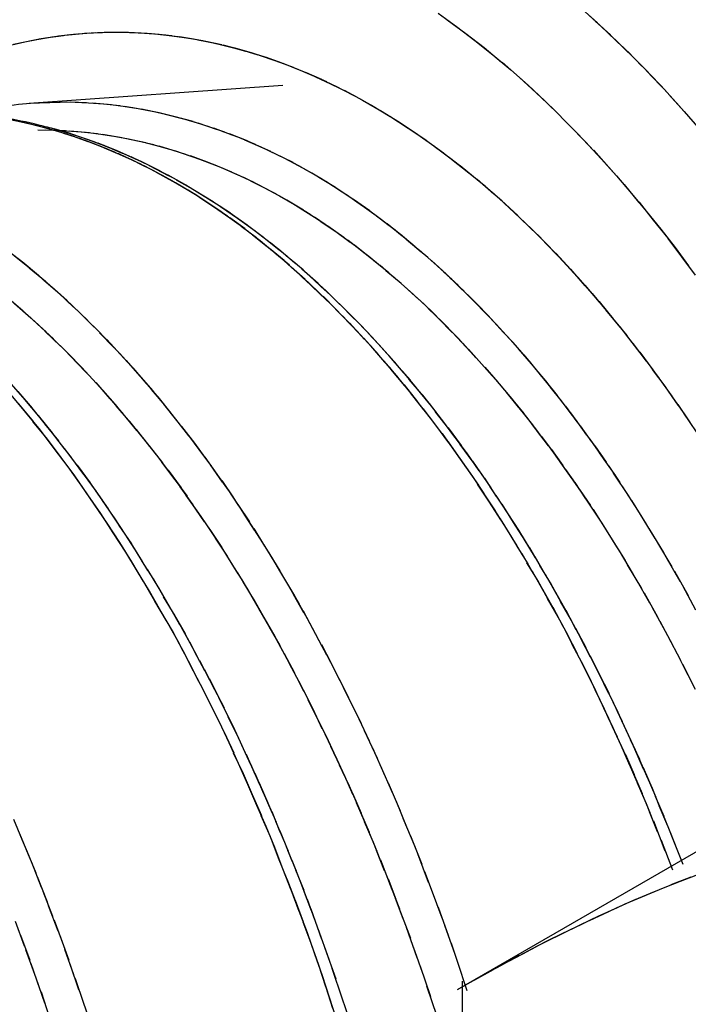
# Model space of a CAD drawing. Units: inches. Extents: x -51 to 94, y -41 to 70.
# Drawn here: x 88 to 88, y -14 to -13 of the extents above; entities that cross this region are included whole.
import ezdxf

# ---------------------------------------------------------------- set-up
doc = ezdxf.new("R2010")
doc.units = ezdxf.units.IN
doc.header["$MEASUREMENT"] = 0
doc.layers.add('Laag 1', color=7, linetype='Continuous')

msp = doc.modelspace()

# ---------------------------------------------------------------- linework, layer by layer
at = {"layer": 'Laag 1', "color": 7, "lineweight": 25, "true_color": 0xffffff}
for points in [[(87.78626, -13.03877), (87.79777, -13.04713)], [(87.87635, -13.0364), (87.88583, -13.04486)], [(87.88042, -13.04009), (87.88991, -13.04862)], [(87.79202, -13.04293), (87.80354, -13.05147)], [(87.79777, -13.04717), (87.80929, -13.05587)], [(87.88448, -13.04378), (87.89396, -13.05242)], [(87.88855, -13.04754), (87.89802, -13.05624)], [(87.52922, -13.05648), (87.54006, -13.05442)], [(87.53327, -13.05567), (87.54412, -13.05377)], [(87.53701, -13.05496), (87.54817, -13.05323)], [(87.54106, -13.05424), (87.55224, -13.05269)], [(87.54514, -13.05364), (87.55632, -13.05225)], [(87.54921, -13.05306), (87.56038, -13.05184)], [(87.55327, -13.05259), (87.56443, -13.0515)], [(87.55732, -13.05211), (87.5685, -13.05123)], [(87.56138, -13.05174), (87.57256, -13.05099)], [(87.56545, -13.05144), (87.57663, -13.05086)], [(87.56953, -13.05116), (87.58069, -13.05072)], [(87.57358, -13.05096), (87.58476, -13.05069)], [(87.57764, -13.05079), (87.58882, -13.05072)], [(87.58171, -13.05072), (87.59289, -13.05079)], [(87.58543, -13.05069), (87.59661, -13.05093)], [(87.5895, -13.05072), (87.60067, -13.05113)], [(87.59356, -13.05083), (87.6044, -13.05137)], [(87.59728, -13.05096), (87.60846, -13.05167)], [(87.60136, -13.05116), (87.61218, -13.05201)], [(87.60508, -13.0514), (87.61626, -13.05242)], [(87.60915, -13.05171), (87.61998, -13.05289)], [(87.61287, -13.05208), (87.62405, -13.0534)], [(87.61694, -13.05252), (87.62777, -13.05398)], [(87.62066, -13.05299), (87.63184, -13.05459)], [(87.62472, -13.0535), (87.63556, -13.05526)], [(87.62844, -13.05408), (87.63929, -13.05601)], [(87.80354, -13.0515), (87.81506, -13.06034)], [(87.89261, -13.05133), (87.90176, -13.0601)], [(87.51737, -13.05922), (87.52821, -13.05668)], [(87.52109, -13.05824), (87.53227, -13.05587)], [(87.52516, -13.05733), (87.53634, -13.05513)], [(87.63251, -13.05472), (87.64334, -13.05679)], [(87.63623, -13.0554), (87.64708, -13.05763)], [(87.64029, -13.05614), (87.65113, -13.05848)], [(87.64401, -13.05692), (87.65487, -13.05943)], [(87.64775, -13.05777), (87.65859, -13.06041)], [(87.65182, -13.05865), (87.66231, -13.06143)], [(87.65554, -13.0596), (87.66603, -13.06251)], [(87.65926, -13.06058), (87.67009, -13.06363)], [(87.80929, -13.05591), (87.82047, -13.06488)], [(87.81506, -13.06038), (87.82588, -13.06952)], [(87.89666, -13.05516), (87.90581, -13.064)], [(87.90073, -13.05902), (87.90987, -13.06793)], [(87.66298, -13.06163), (87.67381, -13.06478)], [(87.6667, -13.06268), (87.67755, -13.066)], [(87.67078, -13.06383), (87.68127, -13.06722)], [(87.6745, -13.06498), (87.68499, -13.06854)], [(87.67824, -13.0662), (87.68873, -13.06986)], [(87.82047, -13.06491), (87.83165, -13.07419)], [(87.90481, -13.06288), (87.91359, -13.07189)], [(87.90853, -13.06681), (87.91766, -13.07589)], [(87.68196, -13.06749), (87.69245, -13.07125)], [(87.68568, -13.06877), (87.69585, -13.07267)], [(87.68942, -13.07013), (87.69957, -13.07416)], [(87.69278, -13.07152), (87.70329, -13.07565)], [(87.69652, -13.07294), (87.70668, -13.07721)], [(87.82623, -13.06955), (87.83706, -13.07897)], [(87.91259, -13.07074), (87.92138, -13.07988)], [(87.70024, -13.0744), (87.7104, -13.0788)], [(87.70396, -13.07592), (87.71345, -13.08015)], [(87.70668, -13.07721), (87.7165, -13.08154)], [(87.70971, -13.07853), (87.7192, -13.08293)], [(87.83165, -13.07423), (87.84249, -13.08378)], [(87.83706, -13.079), (87.84757, -13.08865)], [(87.91631, -13.07473), (87.92512, -13.08395)], [(87.92038, -13.07873), (87.9302, -13.0893)], [(87.68942, -13.08405), (87.53091, -13.09529)], [(87.71278, -13.07988), (87.72225, -13.08435)], [(87.71583, -13.08124), (87.72801, -13.0873)], [(87.72158, -13.08408), (87.73376, -13.09035)], [(87.84249, -13.08381), (87.85298, -13.0936)], [(87.92546, -13.08405), (87.93495, -13.09472)], [(87.72768, -13.08699), (87.73953, -13.09346)], [(87.73343, -13.09004), (87.74528, -13.09671)], [(87.84757, -13.08869), (87.85808, -13.09861)], [(87.9302, -13.08943), (87.94002, -13.1002)], [(87.53091, -13.09516), (87.55665, -13.09428)], [(87.54953, -13.09434), (87.56173, -13.09448)], [(87.55463, -13.09431), (87.56681, -13.09468)], [(87.5597, -13.09441), (87.57222, -13.09502)], [(87.56478, -13.09461), (87.57732, -13.09546)], [(87.5702, -13.09489), (87.58238, -13.096)], [(87.57528, -13.09529), (87.58746, -13.09661)], [(87.58035, -13.09577), (87.59254, -13.09736)], [(87.58543, -13.09637), (87.59763, -13.09817)], [(87.59051, -13.09705), (87.60271, -13.09908)], [(87.73918, -13.09319), (87.75104, -13.10003)], [(87.74461, -13.09641), (87.75646, -13.10342)], [(87.85298, -13.09367), (87.86314, -13.10369)], [(87.93528, -13.09485), (87.94475, -13.10569)], [(87.59559, -13.09783), (87.60779, -13.1001)], [(87.601, -13.09871), (87.61287, -13.10118)], [(87.60608, -13.09969), (87.61793, -13.10237)], [(87.61118, -13.10075), (87.62302, -13.10362)], [(87.6159, -13.10189), (87.62811, -13.10498)], [(87.621, -13.10315), (87.6332, -13.1064)], [(87.75036, -13.09969), (87.76222, -13.10701)], [(87.75612, -13.10318), (87.76762, -13.11067)], [(87.85808, -13.09864), (87.86822, -13.1088)], [(87.86314, -13.10373), (87.8733, -13.11395)], [(87.94002, -13.1003), (87.94949, -13.11124)], [(87.52922, -13.10755), (87.5177, -13.10518)], [(87.53327, -13.10857), (87.52209, -13.10603)], [(87.5377, -13.10969), (87.52652, -13.10698)], [(87.54209, -13.11087), (87.53091, -13.10796)], [(87.54648, -13.11209), (87.5353, -13.10904)], [(87.62608, -13.10447), (87.63793, -13.10792)], [(87.63115, -13.10589), (87.64301, -13.10955)], [(87.63623, -13.10735), (87.64775, -13.11124)], [(87.64098, -13.10894), (87.65283, -13.11297)], [(87.76187, -13.10677), (87.77339, -13.11443)], [(87.86822, -13.10884), (87.87837, -13.11917)], [(87.53634, -13.11182), (87.54852, -13.11195)], [(87.55089, -13.11338), (87.53971, -13.11016)], [(87.54106, -13.11182), (87.5536, -13.11219)], [(87.55496, -13.11473), (87.54378, -13.11135)], [(87.54616, -13.11189), (87.55868, -13.11253)], [(87.55665, -13.11412), (87.54648, -13.11121)], [(87.55935, -13.11615), (87.54817, -13.11263)], [(87.55935, -13.1151), (87.54953, -13.11206)], [(87.55124, -13.11209), (87.56342, -13.11294)], [(87.56242, -13.11609), (87.5526, -13.11297)], [(87.56376, -13.11765), (87.5526, -13.11395)], [(87.56545, -13.11714), (87.55563, -13.11388)], [(87.55632, -13.11236), (87.5685, -13.11348)], [(87.56783, -13.11917), (87.55699, -13.11531)], [(87.5685, -13.11819), (87.55868, -13.11487)], [(87.56138, -13.11277), (87.57358, -13.11409)], [(87.57156, -13.11927), (87.56173, -13.11585)], [(87.56646, -13.11324), (87.57866, -13.1148)], [(87.57156, -13.11382), (87.58374, -13.11561)], [(87.57663, -13.1145), (87.58882, -13.11653)], [(87.58171, -13.11527), (87.59391, -13.11751)], [(87.64605, -13.11057), (87.65757, -13.1148)], [(87.6508, -13.11229), (87.66265, -13.11673)], [(87.65588, -13.11412), (87.66739, -13.11869)], [(87.66062, -13.11599), (87.67213, -13.12076)], [(87.7673, -13.11043), (87.7788, -13.11825)], [(87.77305, -13.11419), (87.78423, -13.12218)], [(87.8733, -13.11399), (87.88312, -13.12445)], [(87.57222, -13.12076), (87.56106, -13.11676)], [(87.5746, -13.12039), (87.56478, -13.11687)], [(87.57628, -13.12242), (87.56545, -13.11829)], [(87.57764, -13.12154), (87.56783, -13.11791)], [(87.58035, -13.12411), (87.56953, -13.11981)], [(87.58035, -13.12272), (87.57087, -13.119)], [(87.5834, -13.12391), (87.57392, -13.12012)], [(87.58476, -13.12587), (87.57392, -13.12144)], [(87.58646, -13.12513), (87.57697, -13.12127)], [(87.58679, -13.11615), (87.59864, -13.11859)], [(87.59187, -13.1171), (87.60372, -13.11974)], [(87.59695, -13.11815), (87.60881, -13.121)], [(87.60169, -13.1193), (87.61354, -13.12235)], [(87.60676, -13.12049), (87.61862, -13.12377)], [(87.61185, -13.12181), (87.62336, -13.12526)], [(87.66536, -13.11795), (87.67688, -13.12289)], [(87.67044, -13.11998), (87.68162, -13.12506)], [(87.67517, -13.12208), (87.68603, -13.12733)], [(87.77848, -13.11802), (87.78966, -13.12618)], [(87.78388, -13.12191), (87.79506, -13.13024)], [(87.87837, -13.1192), (87.8882, -13.12977)], [(87.58882, -13.12767), (87.57799, -13.1231)], [(87.58915, -13.12642), (87.57968, -13.12242)], [(87.59289, -13.12957), (87.58204, -13.12482)], [(87.59222, -13.12767), (87.58273, -13.1236)], [(87.59525, -13.12899), (87.58577, -13.12486)], [(87.59695, -13.13146), (87.58646, -13.12662)], [(87.601, -13.1317), (87.5885, -13.12608)], [(87.61659, -13.1232), (87.62844, -13.12685)], [(87.62167, -13.12465), (87.6332, -13.12851)], [(87.62641, -13.12621), (87.63793, -13.13024)], [(87.63149, -13.12784), (87.64301, -13.13207)], [(87.67958, -13.12425), (87.69075, -13.12967)], [(87.68432, -13.12645), (87.6955, -13.13204)], [(87.78931, -13.12591), (87.80049, -13.13437)], [(87.88347, -13.12448), (87.89294, -13.13512)], [(87.601, -13.13343), (87.59051, -13.12845)], [(87.60676, -13.13447), (87.59458, -13.12865)], [(87.60508, -13.13546), (87.59458, -13.13031)], [(87.60915, -13.13752), (87.59864, -13.13227)], [(87.61254, -13.13739), (87.60033, -13.13136)], [(87.61287, -13.13962), (87.60271, -13.13424)], [(87.61793, -13.1404), (87.60608, -13.13417)], [(87.63623, -13.12957), (87.64775, -13.13393)], [(87.64098, -13.13133), (87.65249, -13.1359)], [(87.64572, -13.13319), (87.65723, -13.13793)], [(87.68906, -13.12875), (87.69989, -13.13451)], [(87.69347, -13.13112), (87.70432, -13.13702)], [(87.69821, -13.13356), (87.70904, -13.13959)], [(87.79474, -13.12997), (87.80557, -13.13861)], [(87.80016, -13.1341), (87.81064, -13.14287)], [(87.8882, -13.1298), (87.89769, -13.1405)], [(87.61694, -13.14179), (87.60676, -13.13627)], [(87.62066, -13.14399), (87.61049, -13.13837)], [(87.62371, -13.14349), (87.61185, -13.13705)], [(87.62472, -13.14623), (87.61456, -13.1405)], [(87.62948, -13.14667), (87.61761, -13.14003)], [(87.65046, -13.13512), (87.66164, -13.14003)], [(87.65519, -13.13712), (87.66637, -13.1422)], [(87.65995, -13.13918), (87.67113, -13.14443)], [(87.70262, -13.13603), (87.71345, -13.14223)], [(87.70735, -13.13861), (87.71786, -13.14491)], [(87.80523, -13.13834), (87.81606, -13.14721)], [(87.89294, -13.13515), (87.90241, -13.14596)], [(87.89769, -13.14054), (87.90717, -13.15144)], [(87.62844, -13.14853), (87.61862, -13.14267)], [(87.63251, -13.15087), (87.62236, -13.14491)], [(87.63487, -13.14995), (87.62302, -13.14315)], [(87.64029, -13.15331), (87.62879, -13.14629)], [(87.66468, -13.14132), (87.67552, -13.14673)], [(87.66909, -13.14352), (87.67993, -13.14907)], [(87.67381, -13.14579), (87.68467, -13.15151)], [(87.71176, -13.14121), (87.72225, -13.14765)], [(87.71615, -13.14386), (87.72632, -13.15046)], [(87.72056, -13.1466), (87.73073, -13.15331)], [(87.81064, -13.14261), (87.82114, -13.15165)], [(87.90241, -13.14599), (87.91156, -13.157)], [(87.63623, -13.15324), (87.62608, -13.14717)], [(87.63995, -13.15568), (87.63015, -13.14948)], [(87.64369, -13.15815), (87.63387, -13.15181)], [(87.64572, -13.15676), (87.6342, -13.14958)], [(87.65113, -13.16028), (87.63962, -13.15293)], [(87.67824, -13.14812), (87.68906, -13.15398)], [(87.68263, -13.15053), (87.69347, -13.15652)], [(87.68703, -13.15297), (87.69788, -13.15913)], [(87.72497, -13.14938), (87.73512, -13.15622)], [(87.72904, -13.15222), (87.73918, -13.1592)], [(87.81573, -13.14694), (87.82623, -13.15612)], [(87.82082, -13.15138), (87.83096, -13.16069)], [(87.90717, -13.15148), (87.91631, -13.16255)], [(87.64741, -13.16062), (87.63759, -13.15422)], [(87.65113, -13.16316), (87.64131, -13.15666)], [(87.65655, -13.16384), (87.64505, -13.15636)], [(87.65487, -13.16577), (87.64505, -13.15913)], [(87.69178, -13.15551), (87.70227, -13.16177)], [(87.69617, -13.15808), (87.70635, -13.16452)], [(87.73343, -13.1551), (87.74359, -13.16218)], [(87.7375, -13.15805), (87.74766, -13.16526)], [(87.82588, -13.15585), (87.83604, -13.1653)], [(87.9119, -13.15703), (87.92071, -13.16817)], [(87.65824, -13.16838), (87.64877, -13.16167)], [(87.66164, -13.16753), (87.65046, -13.15984)], [(87.66198, -13.17102), (87.65249, -13.16421)], [(87.66706, -13.17125), (87.65588, -13.16347)], [(87.70024, -13.16069), (87.71075, -13.16726)], [(87.70465, -13.1634), (87.71481, -13.1701)], [(87.74191, -13.16103), (87.75172, -13.16838)], [(87.74597, -13.16407), (87.75579, -13.17153)], [(87.83063, -13.16038), (87.84078, -13.16994)], [(87.83572, -13.16499), (87.84553, -13.17467)], [(87.91631, -13.16262), (87.92546, -13.17383)], [(87.6657, -13.17369), (87.65623, -13.16682)], [(87.66909, -13.17644), (87.65995, -13.16943)], [(87.67213, -13.17508), (87.66095, -13.16709)], [(87.67721, -13.17894), (87.66637, -13.17085)], [(87.70904, -13.16614), (87.7192, -13.17295)], [(87.71311, -13.16892), (87.72329, -13.17586)], [(87.75002, -13.16716), (87.75984, -13.17471)], [(87.75443, -13.17031), (87.7639, -13.17796)], [(87.84045, -13.16966), (87.85062, -13.17945)], [(87.92071, -13.16821), (87.92985, -13.17952)], [(87.67282, -13.17918), (87.66334, -13.1721)], [(87.67621, -13.18196), (87.66706, -13.17481)], [(87.67958, -13.1848), (87.67044, -13.17752)], [(87.68229, -13.18287), (87.67145, -13.17464)], [(87.71752, -13.1718), (87.72733, -13.17884)], [(87.72158, -13.17467), (87.7314, -13.18186)], [(87.72565, -13.17762), (87.73546, -13.18494)], [(87.75848, -13.17346), (87.76799, -13.18121)], [(87.76256, -13.17671), (87.77205, -13.18456)], [(87.84553, -13.17437), (87.85535, -13.18426)], [(87.92546, -13.17386), (87.93426, -13.18524)], [(87.68296, -13.18765), (87.67416, -13.1803)], [(87.68703, -13.18687), (87.67654, -13.1785)], [(87.6867, -13.19052), (87.67755, -13.18311)], [(87.69211, -13.19093), (87.68162, -13.1824)], [(87.73004, -13.18064), (87.73953, -13.18805)], [(87.7341, -13.18368), (87.74359, -13.1912)], [(87.7663, -13.17996), (87.77577, -13.18792)], [(87.77035, -13.18328), (87.77984, -13.1913)], [(87.85027, -13.17914), (87.85976, -13.18914)], [(87.92985, -13.17955), (87.93831, -13.191)], [(87.51703, -13.18666), (87.52752, -13.19483)], [(87.69009, -13.19344), (87.68095, -13.18592)], [(87.69347, -13.19635), (87.68432, -13.1888)], [(87.69686, -13.19506), (87.6867, -13.18639)], [(87.73782, -13.18676), (87.74766, -13.19439)], [(87.74191, -13.18991), (87.75138, -13.19764)], [(87.77441, -13.18663), (87.78356, -13.19476)], [(87.85501, -13.18399), (87.8645, -13.19408)], [(87.85976, -13.18886), (87.86924, -13.19906)], [(87.93426, -13.18527), (87.94274, -13.19679)], [(87.52176, -13.19036), (87.53193, -13.19862)], [(87.52652, -13.19408), (87.53666, -13.20245)], [(87.69652, -13.19933), (87.68806, -13.19168)], [(87.70193, -13.1992), (87.69144, -13.19042)], [(87.69989, -13.20231), (87.69144, -13.19459)], [(87.70668, -13.20343), (87.69652, -13.19452)], [(87.74597, -13.1931), (87.75545, -13.20092)], [(87.77813, -13.19002), (87.78728, -13.19821)], [(87.7822, -13.19344), (87.79134, -13.20173)], [(87.86416, -13.19378), (87.87365, -13.20407)], [(87.93831, -13.19103), (87.94679, -13.20261)], [(87.53091, -13.19787), (87.54106, -13.20638)], [(87.53565, -13.2017), (87.54548, -13.21034)], [(87.70329, -13.20533), (87.69448, -13.19754)], [(87.70668, -13.20837), (87.69788, -13.20052)], [(87.71142, -13.2077), (87.70125, -13.19869)], [(87.75002, -13.19632), (87.75917, -13.20424)], [(87.75376, -13.19957), (87.76323, -13.20759)], [(87.78592, -13.19689), (87.79506, -13.20529)], [(87.78966, -13.20038), (87.7988, -13.20885)], [(87.86889, -13.19875), (87.87804, -13.20912)], [(87.54006, -13.2056), (87.5502, -13.21433)], [(87.70971, -13.21142), (87.70125, -13.20353)], [(87.71311, -13.21454), (87.70465, -13.20654)], [(87.71583, -13.21203), (87.70599, -13.20292)], [(87.72056, -13.2164), (87.71075, -13.20719)], [(87.75782, -13.20289), (87.76695, -13.21098)], [(87.76154, -13.20621), (87.77069, -13.2144)], [(87.79338, -13.2039), (87.80252, -13.21244)], [(87.7971, -13.20746), (87.80592, -13.21606)], [(87.8733, -13.20377), (87.88245, -13.21423)], [(87.5448, -13.20956), (87.55463, -13.21836)], [(87.54921, -13.21355), (87.55868, -13.22246)], [(87.71615, -13.21765), (87.70768, -13.20959)], [(87.71955, -13.22077), (87.71107, -13.21267)], [(87.72497, -13.22084), (87.71548, -13.21149)], [(87.76526, -13.20959), (87.77441, -13.21785)], [(87.76898, -13.21301), (87.77813, -13.22134)], [(87.80082, -13.21105), (87.80964, -13.21975)], [(87.87804, -13.20885), (87.88684, -13.21938)], [(87.88245, -13.21393), (87.89125, -13.22456)], [(87.51668, -13.21596), (87.52719, -13.22483)], [(87.52176, -13.22016), (87.53193, -13.22913)], [(87.5536, -13.21759), (87.56309, -13.22663)], [(87.7226, -13.22392), (87.71447, -13.21576)], [(87.72701, -13.22849), (87.71752, -13.21887)], [(87.72971, -13.22537), (87.71989, -13.21586)], [(87.7341, -13.22994), (87.72461, -13.22033)], [(87.77305, -13.21647), (87.78187, -13.22487)], [(87.77677, -13.21992), (87.78559, -13.22842)], [(87.80456, -13.21467), (87.81336, -13.22341)], [(87.80828, -13.21833), (87.81675, -13.22713)], [(87.88684, -13.21908), (87.89566, -13.22978)], [(87.52652, -13.22439), (87.53666, -13.2335)], [(87.55799, -13.22165), (87.56748, -13.23079)], [(87.56242, -13.22581), (87.57156, -13.23506)], [(87.7314, -13.23313), (87.72192, -13.22341)], [(87.73886, -13.23459), (87.72904, -13.22487)], [(87.78016, -13.22344), (87.78898, -13.23201)], [(87.812, -13.22199), (87.82047, -13.23089)], [(87.81539, -13.22571), (87.82385, -13.23465)], [(87.89091, -13.22426), (87.89973, -13.23503)], [(87.53124, -13.22869), (87.54142, -13.2379)], [(87.53599, -13.23303), (87.54616, -13.24238)], [(87.56646, -13.22998), (87.57596, -13.23929)], [(87.73579, -13.23777), (87.72664, -13.22798)], [(87.74022, -13.24248), (87.73107, -13.23259)], [(87.74325, -13.23926), (87.73376, -13.22944)], [(87.78388, -13.227), (87.7927, -13.23563)], [(87.78762, -13.23056), (87.7961, -13.23929)], [(87.81911, -13.22944), (87.82724, -13.23845)], [(87.89532, -13.22947), (87.90412, -13.24031)], [(87.54073, -13.23743), (87.55055, -13.24691)], [(87.57087, -13.23421), (87.58002, -13.24363)], [(87.57492, -13.23848), (87.58407, -13.24796)], [(87.74461, -13.24725), (87.73546, -13.23723)], [(87.74766, -13.24397), (87.73819, -13.23404)], [(87.75205, -13.24871), (87.74258, -13.23872)], [(87.79102, -13.23415), (87.79982, -13.24295)], [(87.79474, -13.2378), (87.80319, -13.24664)], [(87.8225, -13.2332), (87.83096, -13.24227)], [(87.82588, -13.23699), (87.83436, -13.24613)], [(87.89973, -13.23472), (87.90818, -13.24563)], [(87.54548, -13.2419), (87.55529, -13.25145)], [(87.57935, -13.24278), (87.58815, -13.25237)], [(87.749, -13.25203), (87.73987, -13.24193)], [(87.75612, -13.25352), (87.74697, -13.24346)], [(87.79813, -13.24143), (87.80659, -13.25037)], [(87.80185, -13.24512), (87.80996, -13.25409)], [(87.8296, -13.24078), (87.83775, -13.25003)], [(87.83299, -13.24464), (87.84114, -13.25392)], [(87.90377, -13.24), (87.91225, -13.25097)], [(87.90784, -13.24529), (87.91631, -13.25636)], [(87.5502, -13.24641), (87.5597, -13.25609)], [(87.55463, -13.25094), (87.56411, -13.26073)], [(87.5834, -13.24712), (87.59222, -13.2568)], [(87.58746, -13.25149), (87.59628, -13.26124)], [(87.75309, -13.25687), (87.74427, -13.24671)], [(87.75748, -13.26175), (87.74833, -13.25149)], [(87.76053, -13.25836), (87.75138, -13.2482)], [(87.80523, -13.24884), (87.81336, -13.25789)], [(87.83639, -13.2485), (87.8445, -13.25785)], [(87.91225, -13.25064), (87.92038, -13.26175)], [(87.55902, -13.25558), (87.5685, -13.26544)], [(87.59153, -13.25592), (87.6, -13.26574)], [(87.76154, -13.26666), (87.75272, -13.25633)], [(87.76459, -13.26327), (87.75579, -13.25301)], [(87.80862, -13.25257), (87.81675, -13.26168)], [(87.812, -13.25633), (87.82013, -13.2655)], [(87.83978, -13.2524), (87.84757, -13.26178)], [(87.84316, -13.2563), (87.85096, -13.26578)], [(87.91631, -13.25602), (87.92444, -13.2672)], [(87.56376, -13.26022), (87.57289, -13.27021)], [(87.59559, -13.26036), (87.60407, -13.27025)], [(87.76561, -13.27164), (87.75681, -13.2612)], [(87.76898, -13.26818), (87.75984, -13.25785)], [(87.77305, -13.27316), (87.76427, -13.26273)], [(87.81539, -13.26012), (87.82352, -13.26937)], [(87.84621, -13.26026), (87.85434, -13.26977)], [(87.92004, -13.26144), (87.92849, -13.27265)], [(87.56817, -13.26493), (87.57732, -13.27499)], [(87.57256, -13.26967), (87.58136, -13.27983)], [(87.59931, -13.26486), (87.60812, -13.27482)], [(87.6034, -13.26937), (87.61185, -13.27939)], [(87.76966, -13.27661), (87.76087, -13.26612)], [(87.77712, -13.27814), (87.76831, -13.26764)], [(87.81878, -13.26395), (87.8269, -13.27323)], [(87.82216, -13.26777), (87.82996, -13.27712)], [(87.8496, -13.26422), (87.85739, -13.27377)], [(87.85298, -13.26822), (87.86076, -13.2778)], [(87.9241, -13.26686), (87.93223, -13.27817)], [(87.52855, -13.28071), (87.51973, -13.27035)], [(87.53294, -13.28569), (87.52412, -13.27529)], [(87.57663, -13.27448), (87.58577, -13.28471)], [(87.60712, -13.2739), (87.61557, -13.28403)], [(87.77374, -13.28163), (87.76526, -13.27106)], [(87.77746, -13.28671), (87.76898, -13.27604)], [(87.7812, -13.28318), (87.77238, -13.27262)], [(87.82555, -13.27164), (87.83334, -13.28105)], [(87.8286, -13.27553), (87.83639, -13.28498)], [(87.85604, -13.27221), (87.86383, -13.2819)], [(87.92817, -13.27231), (87.93595, -13.28369)], [(87.52888, -13.28833), (87.51973, -13.27739)], [(87.53701, -13.29074), (87.52821, -13.28024)], [(87.58104, -13.27932), (87.58982, -13.28962)], [(87.61118, -13.27851), (87.6193, -13.28867)], [(87.78153, -13.29179), (87.77305, -13.28109)], [(87.78525, -13.28826), (87.77677, -13.27759)], [(87.832, -13.27942), (87.83978, -13.28894)], [(87.85942, -13.27624), (87.86686, -13.28596)], [(87.86247, -13.28031), (87.86991, -13.29009)], [(87.93189, -13.2778), (87.94002, -13.28921)], [(87.53362, -13.29389), (87.52449, -13.28285)], [(87.53803, -13.29947), (87.52888, -13.28833)], [(87.54106, -13.29582), (87.5326, -13.28525)], [(87.5851, -13.2842), (87.59391, -13.2946)], [(87.6149, -13.28312), (87.62302, -13.29338)], [(87.61862, -13.28776), (87.62675, -13.29809)], [(87.78525, -13.29693), (87.77712, -13.28613)], [(87.78898, -13.29338), (87.78084, -13.28264)], [(87.79303, -13.29853), (87.78456, -13.28772)], [(87.83503, -13.28339), (87.84281, -13.29294)], [(87.83842, -13.28731), (87.84586, -13.29693)], [(87.86586, -13.28437), (87.87298, -13.29419)], [(87.93595, -13.28332), (87.94374, -13.2948)], [(87.54242, -13.3051), (87.53327, -13.29389)], [(87.54548, -13.30096), (87.53666, -13.2903)], [(87.5895, -13.28908), (87.59797, -13.29957)], [(87.59356, -13.29406), (87.60204, -13.30459)], [(87.62236, -13.29246), (87.63047, -13.30283)], [(87.78931, -13.30208), (87.7812, -13.29121)], [(87.79677, -13.30367), (87.78864, -13.2928)], [(87.84147, -13.29131), (87.84893, -13.30096)], [(87.86889, -13.28847), (87.87601, -13.29836)], [(87.87194, -13.2926), (87.87906, -13.30249)], [(87.93967, -13.28887), (87.94746, -13.30039)], [(87.54648, -13.31079), (87.53803, -13.29947)], [(87.54953, -13.30611), (87.54073, -13.29538)], [(87.55327, -13.31129), (87.5448, -13.30049)], [(87.59763, -13.29903), (87.60608, -13.30963)], [(87.62608, -13.29714), (87.6342, -13.3076)], [(87.79303, -13.3073), (87.78492, -13.29636)], [(87.80082, -13.30889), (87.7927, -13.29795)], [(87.8445, -13.29531), (87.85196, -13.30503)], [(87.84757, -13.2993), (87.85501, -13.30909)], [(87.87501, -13.29673), (87.8821, -13.30669)], [(87.55089, -13.31651), (87.54242, -13.3051)], [(87.55732, -13.31654), (87.54886, -13.30564)], [(87.60169, -13.30405), (87.61015, -13.31475)], [(87.6298, -13.30188), (87.63759, -13.31238)], [(87.63352, -13.30665), (87.64131, -13.31722)], [(87.79677, -13.31251), (87.78898, -13.30151)], [(87.80049, -13.31776), (87.7927, -13.30669)], [(87.80456, -13.31414), (87.79643, -13.30313)], [(87.85096, -13.30337), (87.85808, -13.31319)], [(87.87804, -13.30089), (87.88515, -13.31089)], [(87.88109, -13.30506), (87.8882, -13.31512)], [(87.55529, -13.32223), (87.54648, -13.31079)], [(87.56138, -13.32179), (87.55293, -13.31082)], [(87.60576, -13.30909), (87.61421, -13.31986)], [(87.63692, -13.31146), (87.6447, -13.32206)], [(87.80421, -13.32305), (87.79643, -13.31194)], [(87.80828, -13.31939), (87.80016, -13.30835)], [(87.85399, -13.30743), (87.86111, -13.31729)], [(87.85704, -13.3115), (87.86416, -13.32142)], [(87.88415, -13.30926), (87.89125, -13.31935)], [(87.55935, -13.32802), (87.55089, -13.31647)], [(87.5651, -13.32707), (87.55699, -13.31604)], [(87.60982, -13.31417), (87.61793, -13.32501)], [(87.64064, -13.31627), (87.6481, -13.32694)], [(87.80795, -13.32836), (87.80016, -13.31719)], [(87.812, -13.3247), (87.80421, -13.31356)], [(87.81573, -13.33002), (87.80795, -13.31885)], [(87.85976, -13.31559), (87.86686, -13.32555)], [(87.88684, -13.31346), (87.89396, -13.32362)], [(87.88991, -13.31769), (87.897, -13.32789)], [(87.56342, -13.33385), (87.55529, -13.32223)], [(87.56917, -13.33239), (87.56106, -13.32132)], [(87.61354, -13.31932), (87.62167, -13.33023)], [(87.61761, -13.32447), (87.62574, -13.33544)], [(87.64401, -13.32111), (87.65147, -13.33185)], [(87.81167, -13.33371), (87.80388, -13.32247)], [(87.81946, -13.33537), (87.81167, -13.32413)], [(87.86279, -13.31973), (87.86991, -13.32972)], [(87.86586, -13.32386), (87.87298, -13.33392)], [(87.89294, -13.32196), (87.89973, -13.33216)], [(87.56748, -13.33974), (87.55935, -13.32802)], [(87.57289, -13.33774), (87.56478, -13.3266)], [(87.62133, -13.32965), (87.62948, -13.34066)], [(87.64741, -13.32599), (87.65519, -13.33679)], [(87.65113, -13.3309), (87.65859, -13.34174)], [(87.81506, -13.33906), (87.8076, -13.32779)], [(87.82285, -13.34076), (87.81539, -13.32945)], [(87.86855, -13.32802), (87.87568, -13.33808)], [(87.89566, -13.32623), (87.90548, -13.34079)], [(87.57156, -13.34564), (87.56342, -13.33385)], [(87.57663, -13.34313), (87.56884, -13.33192)], [(87.58035, -13.34855), (87.57256, -13.33727)], [(87.62505, -13.33487), (87.6332, -13.34594)], [(87.65452, -13.33581), (87.66164, -13.34672)], [(87.81842, -13.34445), (87.81098, -13.3331)], [(87.82657, -13.34618), (87.81878, -13.3348)], [(87.87161, -13.33219), (87.87837, -13.34232)], [(87.87465, -13.33639), (87.88143, -13.34655)], [(87.90141, -13.3348), (87.91089, -13.34946)], [(87.57561, -13.35156), (87.56748, -13.33971)], [(87.58407, -13.35397), (87.57628, -13.34265)], [(87.62879, -13.34011), (87.63657, -13.35126)], [(87.65792, -13.34079), (87.66503, -13.35173)], [(87.82216, -13.34987), (87.8147, -13.33845)], [(87.82996, -13.35159), (87.8225, -13.34018)], [(87.87737, -13.34059), (87.88684, -13.35505)], [(87.90717, -13.34343), (87.91631, -13.3582)], [(87.57968, -13.35752), (87.57156, -13.3456)], [(87.58746, -13.35945), (87.58002, -13.34807)], [(87.63251, -13.34536), (87.64029, -13.35661)], [(87.66131, -13.34574), (87.66841, -13.35674)], [(87.82555, -13.35532), (87.81809, -13.34384)], [(87.82893, -13.36077), (87.82182, -13.34929)], [(87.83334, -13.35705), (87.82623, -13.3456)], [(87.88312, -13.34905), (87.89227, -13.36362)], [(87.5834, -13.36348), (87.57561, -13.35153)], [(87.59118, -13.36494), (87.58374, -13.35349)], [(87.63623, -13.35068), (87.64401, -13.36196)], [(87.63995, -13.35603), (87.64741, -13.36734)], [(87.66434, -13.35075), (87.67145, -13.36179)], [(87.66773, -13.35576), (87.67485, -13.36687)], [(87.83232, -13.36626), (87.82521, -13.35471)], [(87.83706, -13.3625), (87.8296, -13.35102)], [(87.91259, -13.35214), (87.92174, -13.367)], [(87.58746, -13.36951), (87.57968, -13.35752)], [(87.59492, -13.37046), (87.58714, -13.35894)], [(87.64369, -13.36138), (87.65113, -13.37276)], [(87.67113, -13.36081), (87.67788, -13.37195)], [(87.83572, -13.37174), (87.8286, -13.36016)], [(87.84045, -13.36802), (87.83299, -13.35644)], [(87.84383, -13.37351), (87.83672, -13.36192)], [(87.88855, -13.35759), (87.89769, -13.37226)], [(87.91802, -13.36087), (87.92715, -13.37584)], [(87.59118, -13.37557), (87.5834, -13.36348)], [(87.5983, -13.37598), (87.59086, -13.36443)], [(87.64708, -13.36677), (87.65452, -13.37821)], [(87.67416, -13.36589), (87.68127, -13.37706)], [(87.83909, -13.37727), (87.832, -13.36565)], [(87.84722, -13.37906), (87.84011, -13.36741)], [(87.89396, -13.36616), (87.9031, -13.38089)], [(87.59492, -13.38163), (87.58746, -13.36951)], [(87.60169, -13.38153), (87.59458, -13.36995)], [(87.6508, -13.37219), (87.65792, -13.38367)], [(87.67755, -13.37097), (87.68432, -13.38218)], [(87.84249, -13.38282), (87.83537, -13.37114)], [(87.85027, -13.38461), (87.8435, -13.37293)], [(87.92343, -13.36968), (87.93223, -13.38475)], [(87.59864, -13.38776), (87.59118, -13.37557)], [(87.60508, -13.38712), (87.59797, -13.37547)], [(87.65419, -13.3776), (87.66131, -13.38919)], [(87.6806, -13.37608), (87.68737, -13.38732)], [(87.84553, -13.38837), (87.83875, -13.37665)], [(87.85365, -13.3902), (87.8469, -13.37845)], [(87.89938, -13.37479), (87.90818, -13.38963)], [(87.92849, -13.37855), (87.93731, -13.39369)], [(87.60236, -13.39386), (87.59492, -13.38163)], [(87.60881, -13.39271), (87.60136, -13.38103)], [(87.61218, -13.39833), (87.60508, -13.38658)], [(87.65757, -13.38309), (87.66468, -13.39467)], [(87.68365, -13.3812), (87.69042, -13.39251)], [(87.6867, -13.38634), (87.69347, -13.39769)], [(87.84893, -13.39396), (87.84181, -13.38218)], [(87.85704, -13.39579), (87.84993, -13.38401)], [(87.90445, -13.38346), (87.91327, -13.3984)], [(87.60608, -13.40002), (87.59864, -13.38773)], [(87.61523, -13.40395), (87.60846, -13.3922)], [(87.66095, -13.38858), (87.66806, -13.40023)], [(87.68975, -13.39149), (87.69652, -13.40287)], [(87.85196, -13.39955), (87.84519, -13.38773)], [(87.86009, -13.40138), (87.85332, -13.38959)], [(87.90987, -13.3922), (87.91835, -13.40724)], [(87.93392, -13.38746), (87.94239, -13.40266)], [(87.60948, -13.40619), (87.60236, -13.39386)], [(87.61862, -13.40964), (87.61185, -13.39782)], [(87.66434, -13.3941), (87.67145, -13.40581)], [(87.69278, -13.39667), (87.69957, -13.40808)], [(87.85501, -13.40514), (87.84858, -13.39332)], [(87.8584, -13.4108), (87.85162, -13.39891)], [(87.86314, -13.40704), (87.85671, -13.39518)], [(87.939, -13.39644), (87.94713, -13.41174)], [(87.61321, -13.41239), (87.60608, -13.39999)], [(87.62202, -13.4153), (87.6149, -13.40344)], [(87.66773, -13.39965), (87.6745, -13.41137)], [(87.67113, -13.40521), (87.67788, -13.41699)], [(87.69585, -13.40189), (87.70227, -13.41333)], [(87.86143, -13.41641), (87.85468, -13.40453)], [(87.86653, -13.41266), (87.85976, -13.4008)], [(87.91495, -13.40101), (87.92343, -13.41611)], [(87.61659, -13.41858), (87.60948, -13.40619)], [(87.62505, -13.42099), (87.6183, -13.4091)], [(87.67416, -13.4108), (87.68095, -13.42261)], [(87.69889, -13.40707), (87.70532, -13.41855)], [(87.8645, -13.42211), (87.85808, -13.41015)], [(87.86958, -13.41835), (87.86279, -13.40642)], [(87.91971, -13.40985), (87.92817, -13.42502)], [(87.62033, -13.42485), (87.61321, -13.41239)], [(87.62844, -13.42671), (87.62167, -13.41479)], [(87.67755, -13.41638), (87.68432, -13.42827)], [(87.70193, -13.41232), (87.70804, -13.42383)], [(87.70465, -13.41757), (87.71107, -13.42911)], [(87.86755, -13.42776), (87.86111, -13.41581)], [(87.87261, -13.42404), (87.86619, -13.41205)], [(87.62371, -13.43108), (87.61659, -13.41858)], [(87.63149, -13.43247), (87.62472, -13.42048)], [(87.6806, -13.422), (87.68737, -13.43392)], [(87.70768, -13.42282), (87.71379, -13.4344)], [(87.87025, -13.43349), (87.86416, -13.42146)], [(87.87568, -13.42972), (87.86924, -13.41773)], [(87.87873, -13.43545), (87.87229, -13.42339)], [(87.92477, -13.41872), (87.93292, -13.43399)], [(87.62708, -13.43738), (87.62033, -13.42481)], [(87.63454, -13.43823), (87.62811, -13.4262)], [(87.68399, -13.42766), (87.69042, -13.43961)], [(87.7104, -13.4281), (87.7165, -13.43971)], [(87.8733, -13.43921), (87.8672, -13.42715)], [(87.88143, -13.44117), (87.87533, -13.42908)], [(87.92953, -13.42766), (87.93764, -13.443)], [(87.63047, -13.44368), (87.62371, -13.43108)], [(87.63759, -13.44398), (87.63115, -13.43193)], [(87.68703, -13.43332), (87.69347, -13.4453)], [(87.71345, -13.43338), (87.71955, -13.445)], [(87.87635, -13.44493), (87.86991, -13.43284)], [(87.88448, -13.4469), (87.87837, -13.43481)], [(87.63352, -13.44998), (87.62708, -13.43735)], [(87.64064, -13.44977), (87.6342, -13.43768)], [(87.69009, -13.439), (87.69652, -13.45103)], [(87.71615, -13.43867), (87.72225, -13.45035)], [(87.87906, -13.45065), (87.87298, -13.43853)], [(87.88751, -13.45269), (87.88143, -13.44053)], [(87.93426, -13.43664), (87.94205, -13.45201)], [(87.63692, -13.45634), (87.63047, -13.44364)], [(87.64369, -13.45556), (87.63759, -13.44344)], [(87.69314, -13.44473), (87.69957, -13.45678)], [(87.71886, -13.44398), (87.72497, -13.4557)], [(87.8821, -13.45641), (87.87601, -13.44425)], [(87.89024, -13.45845), (87.88415, -13.44629)], [(87.939, -13.44564), (87.94679, -13.46112)], [(87.64029, -13.46268), (87.63352, -13.44998)], [(87.64674, -13.46143), (87.64064, -13.44923)], [(87.69617, -13.45045), (87.70227, -13.46254)], [(87.72158, -13.4493), (87.72768, -13.46105)], [(87.88483, -13.4622), (87.87873, -13.45001)], [(87.89328, -13.46423), (87.88719, -13.45204)], [(87.64334, -13.46908), (87.63692, -13.45631)], [(87.64977, -13.46725), (87.64369, -13.45502)], [(87.69922, -13.45618), (87.70532, -13.4683)], [(87.72428, -13.45465), (87.73038, -13.46644)], [(87.72701, -13.46), (87.73276, -13.47179)], [(87.88751, -13.46799), (87.88176, -13.45577)], [(87.89599, -13.47006), (87.88991, -13.45784)], [(87.64641, -13.47548), (87.64029, -13.46268)], [(87.65283, -13.47311), (87.64641, -13.46085)], [(87.65554, -13.47897), (87.64944, -13.46671)], [(87.70227, -13.46193), (87.70837, -13.47409)], [(87.72971, -13.46539), (87.73546, -13.47717)], [(87.89024, -13.47379), (87.88448, -13.46153)], [(87.89869, -13.47589), (87.89294, -13.46363)], [(87.64977, -13.48188), (87.64334, -13.46905)], [(87.65859, -13.48486), (87.65249, -13.47257)], [(87.70499, -13.46769), (87.71107, -13.47988)], [(87.73243, -13.47074), (87.73819, -13.48259)], [(87.89294, -13.47961), (87.88719, -13.46732)], [(87.90141, -13.48171), (87.89566, -13.46942)], [(87.65283, -13.48831), (87.64641, -13.47545)], [(87.66131, -13.49079), (87.65519, -13.47842)], [(87.70804, -13.47348), (87.71379, -13.48571)], [(87.73512, -13.47612), (87.74325, -13.49343)], [(87.89566, -13.48544), (87.88991, -13.47314)], [(87.89837, -13.49129), (87.89261, -13.47893)], [(87.90412, -13.48757), (87.89837, -13.47524)], [(87.65588, -13.49475), (87.64977, -13.48185)], [(87.66401, -13.49668), (87.65824, -13.48432)], [(87.71075, -13.47927), (87.71683, -13.49153)], [(87.71379, -13.4851), (87.71955, -13.49739)], [(87.90109, -13.49716), (87.89532, -13.48476)], [(87.90684, -13.49343), (87.90109, -13.4811)], [(87.65891, -13.50122), (87.65283, -13.48828)], [(87.6667, -13.50264), (87.66095, -13.49021)], [(87.7165, -13.49092), (87.72225, -13.50321)], [(87.74022, -13.48696), (87.74833, -13.50433)], [(87.90377, -13.50301), (87.89802, -13.49062)], [(87.90954, -13.49932), (87.90377, -13.48693)], [(87.66164, -13.50772), (87.65588, -13.49475)], [(87.66942, -13.50857), (87.66367, -13.49614)], [(87.7192, -13.49675), (87.72497, -13.50911)], [(87.90615, -13.5089), (87.90073, -13.49648)], [(87.91225, -13.50521), (87.90648, -13.49278)], [(87.66468, -13.51422), (87.65859, -13.50122)], [(87.67213, -13.51453), (87.6667, -13.50206)], [(87.72192, -13.50261), (87.72768, -13.515)], [(87.74528, -13.49783), (87.75309, -13.51527)], [(87.90887, -13.5148), (87.90345, -13.50233)], [(87.91463, -13.51111), (87.9092, -13.49868)], [(87.66739, -13.52073), (87.66164, -13.50769)], [(87.67485, -13.52052), (87.66942, -13.50802)], [(87.72461, -13.50847), (87.73038, -13.52086)], [(87.75002, -13.50874), (87.75782, -13.52625)], [(87.91123, -13.52069), (87.90581, -13.50823)], [(87.91733, -13.51703), (87.9119, -13.50457)], [(87.67044, -13.52726), (87.66468, -13.51419)], [(87.67755, -13.52652), (87.67213, -13.51399)], [(87.72733, -13.51436), (87.73276, -13.52679)], [(87.91394, -13.52662), (87.90853, -13.51412)], [(87.92004, -13.52296), (87.91463, -13.51046)], [(87.67316, -13.53383), (87.66739, -13.52073)], [(87.68027, -13.53251), (87.67485, -13.51995)], [(87.73004, -13.52025), (87.73546, -13.53271)], [(87.75512, -13.51968), (87.76256, -13.53725)], [(87.79846, -13.64891), (88.02334, -13.51907)], [(87.91631, -13.53254), (87.91089, -13.52001)], [(87.92241, -13.52889), (87.91699, -13.51639)], [(87.67621, -13.54037), (87.67044, -13.52723)], [(87.68263, -13.5385), (87.67721, -13.52594)], [(87.73276, -13.52614), (87.73819, -13.53864)], [(87.91869, -13.53847), (87.91359, -13.52594)], [(87.92477, -13.53485), (87.91971, -13.52232)], [(87.92749, -13.54081), (87.92207, -13.52824)], [(87.67891, -13.54694), (87.67316, -13.5338)], [(87.68534, -13.54453), (87.67993, -13.53194)], [(87.73512, -13.53207), (87.74055, -13.54457)], [(87.75984, -13.53068), (87.76695, -13.54833)], [(87.92105, -13.54443), (87.91599, -13.53187)], [(87.92985, -13.54677), (87.92444, -13.5342)], [(87.68162, -13.55354), (87.67585, -13.54033)], [(87.68772, -13.55059), (87.68263, -13.53796)], [(87.73782, -13.538), (87.74325, -13.55053)], [(87.92343, -13.55039), (87.91835, -13.53779)], [(87.93223, -13.55276), (87.92715, -13.54016)], [(87.52109, -13.54247), (87.52752, -13.55798)], [(87.69042, -13.55662), (87.68499, -13.54399)], [(87.74022, -13.54392), (87.74563, -13.55649)], [(87.76427, -13.54172), (87.77171, -13.55943)], [(87.92817, -13.56235), (87.92105, -13.54375)], [(87.93459, -13.55876), (87.92953, -13.54612)], [(87.52481, -13.55141), (87.53124, -13.56699)], [(87.68432, -13.56015), (87.67891, -13.54694)], [(87.69278, -13.56269), (87.68772, -13.55002)], [(87.74291, -13.54988), (87.748, -13.56245)], [(87.76898, -13.5528), (87.7761, -13.57054)], [(87.93934, -13.57078), (87.93189, -13.55212)], [(87.6867, -13.56675), (87.68162, -13.55351)], [(87.69517, -13.56878), (87.69009, -13.55608)], [(87.74528, -13.55584), (87.75036, -13.56844)], [(87.93292, -13.57434), (87.92581, -13.55567)], [(87.52855, -13.56035), (87.53498, -13.57596)], [(87.68942, -13.57339), (87.68432, -13.56011)], [(87.69788, -13.57484), (87.69245, -13.56211)], [(87.74766, -13.56181), (87.75272, -13.57444)], [(87.77339, -13.56391), (87.78016, -13.58172)], [(87.53227, -13.56932), (87.53835, -13.585)], [(87.69211, -13.58006), (87.6867, -13.56675)], [(87.70024, -13.58094), (87.69517, -13.56821)], [(87.75036, -13.5678), (87.75512, -13.58043)], [(87.69448, -13.5867), (87.68942, -13.57339)], [(87.70262, -13.58704), (87.69753, -13.57427)], [(87.75272, -13.5738), (87.75748, -13.58646)], [(87.7778, -13.57505), (87.78456, -13.59293)], [(87.93764, -13.58108), (87.95018, -13.5763)], [(87.53599, -13.57833), (87.54209, -13.59405)], [(87.69721, -13.59337), (87.69211, -13.58002)], [(87.70465, -13.59317), (87.69989, -13.58036)], [(87.75512, -13.57979), (87.75984, -13.59249)], [(87.92038, -13.58805), (87.93292, -13.583)], [(87.92613, -13.58568), (87.93867, -13.58074)], [(87.93189, -13.58334), (87.94443, -13.5785)], [(87.53937, -13.58738), (87.54548, -13.60312)], [(87.69957, -13.60004), (87.69448, -13.58667)], [(87.70702, -13.5993), (87.70227, -13.58646)], [(87.75715, -13.58582), (87.76222, -13.59855)], [(87.78187, -13.58622), (87.78864, -13.60417)], [(87.90887, -13.59293), (87.92138, -13.58768)], [(87.91463, -13.59046), (87.92715, -13.58534)], [(87.70227, -13.60675), (87.69721, -13.59333)], [(87.70938, -13.60542), (87.70465, -13.59259)], [(87.75951, -13.59184), (87.76427, -13.60458)], [(87.89194, -13.60048), (87.90412, -13.59503)], [(87.89769, -13.59791), (87.90987, -13.59252)], [(87.9031, -13.5954), (87.91563, -13.59008)], [(87.54276, -13.59642), (87.54886, -13.6122)], [(87.70465, -13.61345), (87.69957, -13.60001)], [(87.71379, -13.61772), (87.70702, -13.59872)], [(87.76187, -13.59787), (87.76898, -13.6167)], [(87.78626, -13.59743), (87.7927, -13.61545)], [(87.88076, -13.60573), (87.89294, -13.60011)], [(87.88617, -13.60309), (87.89837, -13.59753)], [(87.52209, -13.60614), (87.52786, -13.62165)], [(87.54648, -13.60549), (87.55224, -13.62131)], [(87.70702, -13.62016), (87.70193, -13.60671)], [(87.86383, -13.61383), (87.87601, -13.60796)], [(87.86958, -13.61108), (87.88143, -13.60529)], [(87.87501, -13.60837), (87.88719, -13.60268)], [(87.70938, -13.62686), (87.70465, -13.61342)], [(87.71819, -13.63005), (87.71142, -13.61098)], [(87.7663, -13.60996), (87.77305, -13.62886)], [(87.79033, -13.60871), (87.79677, -13.62673)], [(87.85298, -13.61938), (87.86483, -13.61338)], [(87.8584, -13.61657), (87.87025, -13.61068)], [(87.52549, -13.61494), (87.53124, -13.63052)], [(87.54988, -13.6146), (87.55563, -13.63045)], [(87.71176, -13.6336), (87.70702, -13.62012)], [(87.79439, -13.61999), (87.80049, -13.63807)], [(87.84181, -13.62507), (87.85365, -13.61894)], [(87.84722, -13.62219), (87.85907, -13.61616)], [(87.52855, -13.62378), (87.5343, -13.63936)], [(87.55293, -13.62371), (87.55868, -13.6396)], [(87.7226, -13.64244), (87.71583, -13.62331)], [(87.77069, -13.62212), (87.77746, -13.64105)], [(87.83096, -13.63086), (87.84281, -13.62463)], [(87.83639, -13.62795), (87.84824, -13.62178)], [(87.53193, -13.63262), (87.53734, -13.64823)], [(87.55632, -13.63286), (87.56173, -13.64878)], [(87.71414, -13.64034), (87.70938, -13.62683)], [(87.79813, -13.63126), (87.80421, -13.64942)], [(87.82013, -13.63679), (87.83165, -13.63042)], [(87.82555, -13.6338), (87.83706, -13.62751)], [(87.71615, -13.64712), (87.71176, -13.63357)], [(87.72664, -13.65484), (87.72022, -13.63567)], [(87.77508, -13.63428), (87.78153, -13.65328)], [(87.80929, -13.64278), (87.82082, -13.63631)], [(87.81437, -13.63977), (87.82623, -13.63337)], [(87.53498, -13.64149), (87.54039, -13.65714)], [(87.5597, -13.642), (87.5651, -13.65798)], [(87.71853, -13.65385), (87.71414, -13.64031)], [(87.79846, -13.64891), (87.80996, -13.64231)], [(87.80149, -14.22359), (87.80149, -13.64356)], [(87.80388, -13.64583), (87.81539, -13.63929)], [(87.53835, -13.65037), (87.54345, -13.66605)], [(87.56274, -13.65118), (87.56817, -13.6672)], [(87.72056, -13.66066), (87.71615, -13.64708)], [(87.73073, -13.6673), (87.72428, -13.64806)], [(87.77915, -13.64651), (87.78559, -13.66554)], [(87.72292, -13.66744), (87.71853, -13.65385)]]:
    msp.add_lwpolyline(points, dxfattribs=at)
for points in [[(87.5343, -13.09505), (87.52077, -13.096), (87.50719, -13.098), (87.494, -13.10095)], [(87.53971, -13.10945), (87.52481, -13.10566), (87.50991, -13.10301), (87.49432, -13.10159)], [(87.54988, -13.11222), (87.54648, -13.11124), (87.54309, -13.11029), (87.53971, -13.10945)]]:
    msp.add_open_spline(points, degree=3, dxfattribs=at)

doc.saveas('drawing.dxf')
